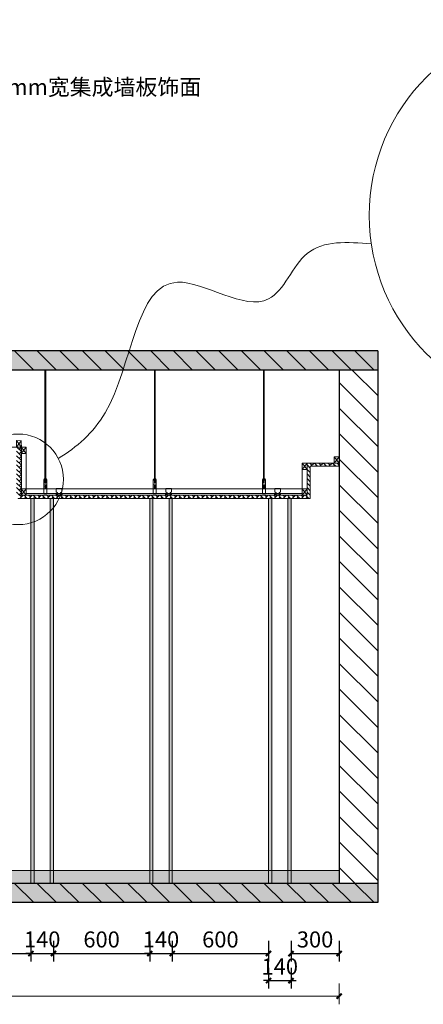
# Model space of a CAD drawing. Extents: x 345695 to 467723, y -434876 to -303775.
# Drawn here: x 397656 to 400170, y -390183 to -384045 of the extents above; entities that cross this region are included whole.
import ezdxf

# ---------------------------------------------------------------- set-up
doc = ezdxf.new("R2010")
doc.units = 0
doc.header["$LTSCALE"] = 1000
doc.header["$MEASUREMENT"] = 0
doc.layers.add('jiaju', color=252, linetype='Continuous')
doc.layers.add('家具外线总', color=3, linetype='Continuous', lineweight=13)
doc.styles.add('仿宋', font='楷体_GB2312.ttf')
doc.styles.add('黑体', font='微软vista黑体.ttf', dxfattribs={"width": 0.75})
doc.dimstyles.new('隔墙尺寸标注', dxfattribs={"dimscale": 40, "dimtxt": 2.5, "dimasz": 0.8, "dimexe": 1.25, "dimexo": 0.625, "dimtad": 1, "dimdec": 0, "dimtxsty": '仿宋', "dimblk": 'ARCHTICK', "dimcen": 2.5, "dimclrd": 4, "dimclre": 256, "dimclrt": 3, "dimadec": 0, "dimazin": 0, "dimtfac": 1, "dimtdec": 0, "dimtix": 1, "dimtmove": 0, "dimatfit": 3, "dimfxl": 2, "dimfxlon": 1, "dimarcsym": 0})

# ---------------------------------------------------------------- blocks, each defined once
blk = doc.blocks.new('ggggg')
at = {"layer": 'jiaju', "color": 250, "lineweight": 5}
for p, q in [((453859.9, -389572.9), (453889.9, -389572.4)), ((453889.9, -389572.4), (453859.9, -389612.4)), ((453859.9, -389612.4), (453859.9, -389572.9)), ((453889.9, -389612.4), (453859.9, -389572.9)), ((453889.9, -389612.4), (453859.9, -389612.4)), ((453889.9, -389572.4), (453889.9, -389612.4))]:
    blk.add_line(p, q, dxfattribs=at)
blk = doc.blocks.new('ffffff')
at = {"layer": 'jiaju', "color": 250, "lineweight": 5}
for p, q in [((454767.4, -389032.4), (454767.4, -389710.1)), ((454772.7, -389032.4), (454772.7, -389710.1)), ((454760.7, -389803.8), (454760.7, -389713.8)), ((454760.7, -389713.8), (454779.4, -389713.8)), ((454779.4, -389716), (454760.7, -389716)), ((454779.4, -389747.5), (454760.7, -389747.5)), ((454763.1, -389713.8), (454763.1, -389710.1)), ((454763.1, -389710.1), (454777.1, -389710.1)), ((454777.1, -389713.8), (454763.1, -389713.8)), ((454763.1, -389719.8), (454763.1, -389716)), ((454763.1, -389716), (454777.1, -389716)), ((454777.1, -389719.8), (454763.1, -389719.8)), ((454766.6, -389713.8), (454766.6, -389710.1)), ((454766.6, -389719.8), (454766.6, -389716)), ((454767.1, -389713.8), (454767.1, -389716)), ((454767.4, -389719.8), (454767.4, -389737.1)), ((454767.4, -389737.1), (454772.7, -389737.1)), ((454772.7, -389719.8), (454772.7, -389737.1)), ((454773.1, -389713.8), (454773.1, -389716)), ((454773.6, -389713.8), (454773.6, -389710.1)), ((454773.6, -389719.8), (454773.6, -389716)), ((454777.1, -389710.1), (454777.1, -389713.8)), ((454777.1, -389716), (454777.1, -389719.8)), ((454779.4, -389713.8), (454779.4, -389803.8)), ((454665.6, -389812.4), (454665.6, -389801.2)), ((454665.6, -389801.2), (454674.6, -389801.2)), ((454666.7, -389791.5), (454666.7, -389770.8)), ((454666.7, -389770.8), (454702, -389770.8)), ((454674.8, -389798.1), (454666.7, -389791.5)), ((454666.7, -389807), (454666.7, -389802.3)), ((454666.7, -389802.3), (454668.6, -389802.3)), ((454673.5, -389802.3), (454666.7, -389802.3)), ((454666.7, -389802.3), (454666.7, -389811.3)), ((454671.4, -389810.8), (454666.7, -389807)), ((454668.6, -389802.3), (454668.6, -389805.1)), ((454668.6, -389805.1), (454674.8, -389805.1)), ((454673.5, -389803.4), (454673.5, -389802.3)), ((454674.6, -389803.4), (454673.5, -389803.4)), ((454674.6, -389801.2), (454674.6, -389803.4)), ((454674.8, -389805.1), (454674.8, -389798.1)), ((454702, -389791.5), (454693.9, -389798.1)), ((454693.9, -389798.1), (454693.9, -389805.1)), ((454693.9, -389801.2), (454760.7, -389801.2)), ((454693.9, -389805.1), (454700.1, -389805.1)), ((454694.1, -389803.4), (454694.1, -389801.2)), ((454694.1, -389801.2), (454703.1, -389801.2)), ((454695.2, -389803.4), (454694.1, -389803.4)), ((454702, -389802.3), (454695.2, -389802.3)), ((454695.2, -389802.3), (454695.2, -389803.4)), ((454702, -389807), (454697.3, -389810.8)), ((454700.1, -389805.1), (454700.1, -389802.3)), ((454700.1, -389802.3), (454702, -389802.3)), ((454702, -389770.8), (454702, -389791.5)), ((454702, -389773.3), (454760.7, -389773.3)), ((454702, -389802.3), (454702, -389807)), ((454702, -389811.3), (454702, -389802.3)), ((454703.1, -389801.2), (454703.1, -389812.4)), ((454779.4, -389803.8), (454760.7, -389803.8)), ((454763.1, -389760.3), (454766.6, -389754.2)), ((454766.6, -389766.3), (454763.1, -389760.3)), ((454766.6, -389754.2), (454773.6, -389754.2)), ((454773.6, -389766.3), (454766.6, -389766.3)), ((454703.1, -389812.4), (454665.6, -389812.4)), ((454666.7, -389811.3), (454702, -389811.3)), ((454697.3, -389810.8), (454671.4, -389810.8))]:
    blk.add_line(p, q, dxfattribs=at)
blk.add_circle((454770, -389760.3), 3, dxfattribs=at)
blk = doc.blocks.new('_ArchTick')
at = {"color": 0, "linetype": 'ByBlock', "const_width": 0.4}
blk.add_lwpolyline([(-0.5, -0.5), (0.5, 0.5)], dxfattribs=at)
blk = doc.blocks.new('*D624')
at = {"layer": 'Defpoints', "color": 0, "lineweight": 5}
for p in [(397125.8, -389348.8), (397725.8, -389348.8), (397725.8, -389866.2)]:
    blk.add_point(p, dxfattribs=at)
at = {"layer": 'jiaju', "lineweight": -2}
for p, q in [((397125.8, -389786.2), (397125.8, -389916.2)), ((397725.8, -389786.2), (397725.8, -389916.2))]:
    blk.add_line(p, q, dxfattribs=at)
at = {"layer": 'jiaju', "color": 4, "lineweight": -2}
blk.add_line((397125.8, -389866.2), (397725.8, -389866.2), dxfattribs=at)
at = {"layer": 'jiaju', "color": 4, "lineweight": -2, "xscale": 32, "yscale": 32, "zscale": 32, "rotation": 180}
blk.add_blockref('_ArchTick', (397125.8, -389866.2), dxfattribs=at)
at = {"layer": 'jiaju', "color": 4, "lineweight": -2, "xscale": 32, "yscale": 32, "zscale": 32}
blk.add_blockref('_ArchTick', (397725.8, -389866.2), dxfattribs=at)
at = {"layer": 'jiaju', "color": 3, "lineweight": 5, "insert": (397425.8, -389791.2), "char_height": 100, "attachment_point": 5, "style": '仿宋'}
blk.add_mtext('600', dxfattribs=at)
blk = doc.blocks.new('*D625')
at = {"layer": 'Defpoints', "color": 0, "lineweight": 5}
for p in [(397725.8, -389348.8), (397865.8, -389348.8), (397865.8, -389866.2)]:
    blk.add_point(p, dxfattribs=at)
at = {"layer": 'jiaju', "lineweight": -2}
for p, q in [((397725.8, -389786.2), (397725.8, -389916.2)), ((397865.8, -389786.2), (397865.8, -389916.2))]:
    blk.add_line(p, q, dxfattribs=at)
at = {"layer": 'jiaju', "color": 4, "lineweight": -2}
for p, q in [((397725.8, -389866.2), (397693.8, -389866.2)), ((397725.8, -389866.2), (397865.8, -389866.2)), ((397865.8, -389866.2), (397897.8, -389866.2))]:
    blk.add_line(p, q, dxfattribs=at)
at = {"layer": 'jiaju', "color": 4, "lineweight": -2, "xscale": 32, "yscale": 32, "zscale": 32}
blk.add_blockref('_ArchTick', (397725.8, -389866.2), dxfattribs=at)
at = {"layer": 'jiaju', "color": 4, "lineweight": -2, "xscale": 32, "yscale": 32, "zscale": 32, "rotation": 180}
blk.add_blockref('_ArchTick', (397865.8, -389866.2), dxfattribs=at)
at = {"layer": 'jiaju', "color": 3, "lineweight": 5, "insert": (397795.8, -389791.2), "char_height": 100, "attachment_point": 5, "style": '仿宋'}
blk.add_mtext('140', dxfattribs=at)
blk = doc.blocks.new('*D626')
at = {"layer": 'Defpoints', "color": 0, "lineweight": 5}
for p in [(397865.8, -389348.8), (398465.8, -389348.8), (398465.8, -389866.2)]:
    blk.add_point(p, dxfattribs=at)
at = {"layer": 'jiaju', "lineweight": -2}
for p, q in [((397865.8, -389786.2), (397865.8, -389916.2)), ((398465.8, -389786.2), (398465.8, -389916.2))]:
    blk.add_line(p, q, dxfattribs=at)
at = {"layer": 'jiaju', "color": 4, "lineweight": -2}
blk.add_line((397865.8, -389866.2), (398465.8, -389866.2), dxfattribs=at)
at = {"layer": 'jiaju', "color": 4, "lineweight": -2, "xscale": 32, "yscale": 32, "zscale": 32, "rotation": 180}
blk.add_blockref('_ArchTick', (397865.8, -389866.2), dxfattribs=at)
at = {"layer": 'jiaju', "color": 4, "lineweight": -2, "xscale": 32, "yscale": 32, "zscale": 32}
blk.add_blockref('_ArchTick', (398465.8, -389866.2), dxfattribs=at)
at = {"layer": 'jiaju', "color": 3, "lineweight": 5, "insert": (398165.8, -389791.2), "char_height": 100, "attachment_point": 5, "style": '仿宋'}
blk.add_mtext('600', dxfattribs=at)
blk = doc.blocks.new('*D627')
at = {"layer": 'Defpoints', "color": 0, "lineweight": 5}
for p in [(398465.8, -389348.8), (398605.8, -389348.8), (398605.8, -389866.2)]:
    blk.add_point(p, dxfattribs=at)
at = {"layer": 'jiaju', "lineweight": -2}
for p, q in [((398465.8, -389786.2), (398465.8, -389916.2)), ((398605.8, -389786.2), (398605.8, -389916.2))]:
    blk.add_line(p, q, dxfattribs=at)
at = {"layer": 'jiaju', "color": 4, "lineweight": -2}
for p, q in [((398465.8, -389866.2), (398433.8, -389866.2)), ((398465.8, -389866.2), (398605.8, -389866.2)), ((398605.8, -389866.2), (398637.8, -389866.2))]:
    blk.add_line(p, q, dxfattribs=at)
at = {"layer": 'jiaju', "color": 4, "lineweight": -2, "xscale": 32, "yscale": 32, "zscale": 32}
blk.add_blockref('_ArchTick', (398465.8, -389866.2), dxfattribs=at)
at = {"layer": 'jiaju', "color": 4, "lineweight": -2, "xscale": 32, "yscale": 32, "zscale": 32, "rotation": 180}
blk.add_blockref('_ArchTick', (398605.8, -389866.2), dxfattribs=at)
at = {"layer": 'jiaju', "color": 3, "lineweight": 5, "insert": (398535.8, -389791.2), "char_height": 100, "attachment_point": 5, "style": '仿宋'}
blk.add_mtext('140', dxfattribs=at)
blk = doc.blocks.new('*D628')
at = {"layer": 'Defpoints', "color": 0, "lineweight": 5}
for p in [(398605.8, -389348.8), (399205.8, -389348.8), (399205.8, -389866.2)]:
    blk.add_point(p, dxfattribs=at)
at = {"layer": 'jiaju', "lineweight": -2}
for p, q in [((398605.8, -389786.2), (398605.8, -389916.2)), ((399205.8, -389786.2), (399205.8, -389916.2))]:
    blk.add_line(p, q, dxfattribs=at)
at = {"layer": 'jiaju', "color": 4, "lineweight": -2}
blk.add_line((398605.8, -389866.2), (399205.8, -389866.2), dxfattribs=at)
at = {"layer": 'jiaju', "color": 4, "lineweight": -2, "xscale": 32, "yscale": 32, "zscale": 32, "rotation": 180}
blk.add_blockref('_ArchTick', (398605.8, -389866.2), dxfattribs=at)
at = {"layer": 'jiaju', "color": 4, "lineweight": -2, "xscale": 32, "yscale": 32, "zscale": 32}
blk.add_blockref('_ArchTick', (399205.8, -389866.2), dxfattribs=at)
at = {"layer": 'jiaju', "color": 3, "lineweight": 5, "insert": (398905.8, -389791.2), "char_height": 100, "attachment_point": 5, "style": '仿宋'}
blk.add_mtext('600', dxfattribs=at)
blk = doc.blocks.new('*D629')
at = {"layer": 'Defpoints', "color": 0, "lineweight": 5}
for p in [(399205.8, -389517.3), (399345.8, -389517.3), (399345.8, -390034.7)]:
    blk.add_point(p, dxfattribs=at)
at = {"layer": 'jiaju', "lineweight": -2}
for p, q in [((399205.8, -389954.7), (399205.8, -390084.7)), ((399345.8, -389954.7), (399345.8, -390084.7))]:
    blk.add_line(p, q, dxfattribs=at)
at = {"layer": 'jiaju', "color": 4, "lineweight": -2}
for p, q in [((399205.8, -390034.7), (399173.8, -390034.7)), ((399205.8, -390034.7), (399345.8, -390034.7)), ((399345.8, -390034.7), (399377.8, -390034.7))]:
    blk.add_line(p, q, dxfattribs=at)
at = {"layer": 'jiaju', "color": 4, "lineweight": -2, "xscale": 32, "yscale": 32, "zscale": 32}
blk.add_blockref('_ArchTick', (399205.8, -390034.7), dxfattribs=at)
at = {"layer": 'jiaju', "color": 4, "lineweight": -2, "xscale": 32, "yscale": 32, "zscale": 32, "rotation": 180}
blk.add_blockref('_ArchTick', (399345.8, -390034.7), dxfattribs=at)
at = {"layer": 'jiaju', "color": 3, "lineweight": 5, "insert": (399275.8, -389959.7), "char_height": 100, "attachment_point": 5, "style": '仿宋'}
blk.add_mtext('140', dxfattribs=at)
blk = doc.blocks.new('*D630')
at = {"layer": 'Defpoints', "color": 0, "lineweight": 5}
for p in [(399345.8, -389348.8), (399645.8, -389348.8), (399645.8, -389866.2)]:
    blk.add_point(p, dxfattribs=at)
at = {"layer": 'jiaju', "lineweight": -2}
for p, q in [((399345.8, -389786.2), (399345.8, -389916.2)), ((399645.8, -389786.2), (399645.8, -389916.2))]:
    blk.add_line(p, q, dxfattribs=at)
at = {"layer": 'jiaju', "color": 4, "lineweight": -2}
blk.add_line((399345.8, -389866.2), (399645.8, -389866.2), dxfattribs=at)
at = {"layer": 'jiaju', "color": 4, "lineweight": -2, "xscale": 32, "yscale": 32, "zscale": 32, "rotation": 180}
blk.add_blockref('_ArchTick', (399345.8, -389866.2), dxfattribs=at)
at = {"layer": 'jiaju', "color": 4, "lineweight": -2, "xscale": 32, "yscale": 32, "zscale": 32}
blk.add_blockref('_ArchTick', (399645.8, -389866.2), dxfattribs=at)
at = {"layer": 'jiaju', "color": 3, "lineweight": 5, "insert": (399495.8, -389791.2), "char_height": 100, "attachment_point": 5, "style": '仿宋'}
blk.add_mtext('300', dxfattribs=at)

msp = doc.modelspace()

# ---------------------------------------------------------------- hatches: boundary and pattern name
at = {"layer": 'jiaju', "lineweight": 5}
h = msp.add_hatch(dxfattribs=at)
h.set_pattern_fill('ANSI31', color=250, scale=800, style=0, double=1)
h.set_pattern_definition([(135, (399885.76, -386108.82), (70.7107, 70.7107), [])])
h.paths.add_polyline_path([(388505.8, -386228.8), (388505.8, -386108.8), (399885.8, -386108.8), (399885.8, -386228.8)])
h = msp.add_hatch(dxfattribs=at)
h.set_pattern_fill('AR-CONC', color=250, scale=40, style=0, double=1)
h.set_pattern_definition([(130, (399885.76, -386108.82), (-286.904, -25.101), [30, -330]), (185, (399885.76, -386108.82), (55.5005, 300.877), [24, -264]), (79.5486, (399861.85, -386110.92), (-231.404, 275.776), [25.496, -280.457]), (133.8158, (399885.76, -386028.82), (-426.896, -66.208), [45, -495]), (83.3644, (399850.2, -386034.34), (-373.865, 389.647), [38.244, -420.685]), (188.816, (399885.76, -386028.82), (-373.865, 389.647), [36, -396]), (159, (399845.76, -386048.82), (-238.763, -161.0476), [30, -330]), (214, (399845.76, -386048.82), (-97.326, 290.06), [24, -264]), (108.5486, (399825.86, -386062.25), (-336.089, 129.012), [25.496, -280.457]), (142.5, (399885.76, -386108.82), (-4.8639, 133.1575), [0, -260.8, 0, -268, 0, -265]), (172.5, (399885.76, -386108.82), (-105.2278, 157.7647), [0, -152.8, 0, -254.8, 0, -101]), (212.5, (399974.96, -386108.82), (-213.529, -9.0219), [0, -100, 0, -312, 0, -414]), (222.5, (400014.96, -386108.82), (-233.2745, 40.042), [0, -130, 0, -207.2, 0, -294])])
h.paths.add_polyline_path([(388505.8, -386228.8), (388505.8, -386108.8), (399885.8, -386108.8), (399885.8, -386228.8)])
h = msp.add_hatch(dxfattribs=at)
h.set_pattern_fill('ANSI31', color=250, scale=900, style=0, double=1)
h.set_pattern_definition([(135, (399885.76, -386228.82), (79.5495, 79.5495), [])])
h.paths.add_polyline_path([(399885.8, -389428.8), (399645.8, -389428.8), (399645.8, -386228.8), (399885.8, -386228.8)])
h.paths.add_polyline_path([(388505.8, -386228.8), (388745.8, -386228.8), (388745.8, -389428.8), (388505.8, -389428.8)])
h = msp.add_hatch(dxfattribs=at)
h.set_pattern_fill('AR-HBONE', color=250, scale=5, style=0, double=1)
h.set_pattern_definition([(135, (399645.761, -386708.824), (-2e-15, 28.28427), [60, -20]), (45, (399631.62, -386694.682), (-2e-15, 28.28427), [60, -20])])
h.paths.add_polyline_path([(399445.8, -387008.8), (399445.8, -386808.8), (399645.8, -386808.8), (399645.8, -386828.8), (399465.8, -386828.8), (399465.8, -387028.8), (397645.8, -387028.8), (397645.8, -386998.8), (397635.8, -386998.8), (397635.8, -386728.8), (397635.8, -386708.8), (397665.8, -386708.8), (397665.8, -387008.8)])
for points in [[(397745.8, -387028.8), (397725.8, -387028.8), (397725.8, -389348.8), (397745.8, -389348.8)], [(397865.8, -387028.8), (397845.8, -387028.8), (397845.8, -389348.8), (397865.8, -389348.8)], [(398485.8, -387028.8), (398465.8, -387028.8), (398465.8, -389348.8), (398485.8, -389348.8)], [(398605.8, -387028.8), (398585.8, -387028.8), (398585.8, -389348.8), (398605.8, -389348.8)], [(399225.8, -387028.8), (399205.8, -387028.8), (399205.8, -389348.8), (399225.8, -389348.8)], [(399345.8, -387028.8), (399325.8, -387028.8), (399325.8, -389348.8), (399345.8, -389348.8)]]:
    msp.add_hatch(color=250, dxfattribs=at).paths.add_polyline_path(points)
h = msp.add_hatch(color=250, dxfattribs=at)
h.paths.add_polyline_path([(399645.8, -389348.8), (399645.8, -389428.8), (395645.8, -389428.8), (395645.8, -389348.8)])
h.paths.add_polyline_path([(392445.8, -389428.8), (392445.8, -389348.8), (395645.8, -389348.8), (395645.8, -389428.8)])
h.paths.add_polyline_path([(391545.8, -389428.8), (391545.8, -389348.8), (392445.8, -389348.8), (392445.8, -389428.8)])
h = msp.add_hatch(dxfattribs=at)
h.set_pattern_fill('ANSI31', color=250, scale=800, style=0, double=1)
h.set_pattern_definition([(135, (399885.76, -389428.82), (70.7107, 70.7107), [])])
h.paths.add_polyline_path([(388505.8, -389428.8), (399885.8, -389428.8), (399885.8, -389548.8), (388505.8, -389548.8)])
h = msp.add_hatch(dxfattribs=at)
h.set_pattern_fill('AR-CONC', color=250, scale=40, style=0, double=1)
h.set_pattern_definition([(130, (399885.76, -389428.82), (-286.904, -25.101), [30, -330]), (185, (399885.76, -389428.82), (55.5005, 300.877), [24, -264]), (79.5486, (399861.85, -389430.92), (-231.404, 275.776), [25.496, -280.457]), (133.8158, (399885.76, -389348.82), (-426.896, -66.208), [45, -495]), (83.3644, (399850.2, -389354.34), (-373.865, 389.647), [38.244, -420.685]), (188.816, (399885.76, -389348.82), (-373.865, 389.647), [36, -396]), (159, (399845.76, -389368.82), (-238.763, -161.0476), [30, -330]), (214, (399845.76, -389368.82), (-97.326, 290.06), [24, -264]), (108.5486, (399825.86, -389382.25), (-336.089, 129.012), [25.496, -280.457]), (142.5, (399885.76, -389428.82), (-4.8639, 133.1575), [0, -260.8, 0, -268, 0, -265]), (172.5, (399885.76, -389428.82), (-105.2278, 157.7647), [0, -152.8, 0, -254.8, 0, -101]), (212.5, (399974.96, -389428.82), (-213.529, -9.0219), [0, -100, 0, -312, 0, -414]), (222.5, (400014.96, -389428.82), (-233.2745, 40.042), [0, -130, 0, -207.2, 0, -294])])
h.paths.add_polyline_path([(388505.8, -389428.8), (399885.8, -389428.8), (399885.8, -389548.8), (388505.8, -389548.8)])

# ---------------------------------------------------------------- linework, layer by layer
at = {"layer": 'jiaju', "color": 7}
for p, q in [((399885.8, -386108.8), (388505.8, -386108.8)), ((399885.8, -386108.8), (399885.8, -389548.8)), ((399885.8, -386228.8), (388505.8, -386228.8)), ((399645.8, -386228.8), (399645.8, -389428.8)), ((399885.8, -389428.8), (388505.8, -389428.8)), ((399885.8, -389548.8), (388505.8, -389548.8))]:
    msp.add_line(p, q, dxfattribs=at)
at = {"layer": 'jiaju', "color": 250, "lineweight": 5}
for p, q in [((397665.8, -386669.7), (397665.4, -386669.7)), ((397665.8, -386708.8), (391725.8, -386708.8)), ((397665.8, -386697.6), (397665.8, -387008.8)), ((397695.8, -387008.8), (397695.8, -386748.8)), ((399415.8, -386848.4), (399415.8, -386968.8)), ((399445.8, -386808.8), (399445.8, -387008.8)), ((399645.8, -386808.8), (399445.8, -386808.8)), ((399465.8, -386828.8), (399465.8, -387028.8)), ((399645.8, -386828.8), (399465.8, -386828.8)), ((399167.6, -386969.7), (397695.8, -386969.7)), ((399415.8, -386969.7), (398838.9, -386969.7)), ((399415.8, -386969.3), (399415.8, -386968.8)), ((399465.8, -387028.8), (397645.8, -387028.8)), ((399445.8, -387008.8), (397665.8, -387008.8)), ((399167.6, -386997.6), (397695.8, -386997.6)), ((397725.8, -389428.8), (397725.8, -387028.8)), ((397745.8, -389428.8), (397745.8, -387028.8)), ((397845.8, -389428.8), (397845.8, -387028.8)), ((397865.8, -389428.8), (397865.8, -387028.8)), ((398465.8, -389428.8), (398465.8, -387028.8)), ((398485.8, -389428.8), (398485.8, -387028.8)), ((398585.8, -389428.8), (398585.8, -387028.8)), ((398605.8, -389428.8), (398605.8, -387028.8)), ((399415.8, -386997.6), (398830.8, -386997.6)), ((399205.8, -389428.8), (399205.8, -387028.8)), ((399225.8, -389428.8), (399225.8, -387028.8)), ((399325.8, -389428.8), (399325.8, -387028.8)), ((399345.8, -389428.8), (399345.8, -387028.8)), ((399645.8, -389348.8), (391545.8, -389348.8))]:
    msp.add_line(p, q, dxfattribs=at)
at = {"layer": 'jiaju', "lineweight": 5}
msp.add_line((399645.8, -390052.5), (399645.8, -390182.5), dxfattribs=at)
at = {"layer": 'jiaju', "color": 4, "lineweight": 5}
msp.add_line((399645.8, -390132.5), (388745.8, -390132.5), dxfattribs=at)
at = {"layer": 'jiaju', "color": 1, "lineweight": 5}
for centre, radius in [((401053.5, -385264.8), 1220.1), ((397645.8, -386909.9), 282.2)]:
    msp.add_circle(centre, radius, dxfattribs=at)
msp.add_open_spline([(397896.1, -386779.6), (398010.8, -386709.3), (398351.5, -386421.8), (398387.8, -385373.7), (399222.4, -385981.9), (399410.4, -385407.3), (399697.2, -385430.7), (399846.5, -385442.9)], degree=3, knots=[279.722934, 279.722934, 279.722934, 279.722934, 682.586625, 1613.315548, 2190.884228, 2563.04559, 2966.599714, 2966.599714, 2966.599714, 2966.599714], dxfattribs=at)

# ---------------------------------------------------------------- block references
at = {"layer": 'jiaju', "color": 4, "lineweight": 5, "xscale": -1}
for p in [(852585.2, 2803.6), (853267.3, 2803.6), (853947, 2803.6)]:
    msp.add_blockref('ffffff', p, dxfattribs=at)
at = {"layer": 'jiaju', "color": 7, "xscale": -1}
for p in [(851525.6, 2903.6), (851555.6, 2863.6), (853505.6, 2803.6), (853305.6, 2764.1), (851555.6, 2603.6), (853305.6, 2603.6)]:
    msp.add_blockref('ggggg', p, dxfattribs=at)
at = {"layer": 'jiaju', "color": 4, "lineweight": 5, "xscale": 32, "yscale": 32, "zscale": 32}
msp.add_blockref('_ArchTick', (399645.8, -390132.5), dxfattribs=at)

# ---------------------------------------------------------------- texts
at = {"layer": '家具外线总', "color": 8, "insert": (396123.3, -384414.7), "char_height": 100, "width": 1541.09, "attachment_point": 1, "style": '黑体'}
msp.add_mtext('{\\fFangSong|b0|i0|c134|p49;墙面均为木龙骨基层600mm宽集成墙板饰面}', dxfattribs=at)

# ---------------------------------------------------------------- dimensions: what is measured, and where the dimension line sits
at = {"layer": 'jiaju', "color": 250, "lineweight": 5}
for base, p1, p2, picture, middle in [((397725.8, -389866.2), (397125.8, -389348.8), (397725.8, -389348.8), '*D624', (397425.8, -389791.2)), ((397865.8, -389866.2), (397725.8, -389348.8), (397865.8, -389348.8), '*D625', (397795.8, -389791.2)), ((398465.8, -389866.2), (397865.8, -389348.8), (398465.8, -389348.8), '*D626', (398165.8, -389791.2)), ((398605.8, -389866.2), (398465.8, -389348.8), (398605.8, -389348.8), '*D627', (398535.8, -389791.2)), ((399205.8, -389866.2), (398605.8, -389348.8), (399205.8, -389348.8), '*D628', (398905.8, -389791.2)), ((399645.8, -389866.2), (399345.8, -389348.8), (399645.8, -389348.8), '*D630', (399495.8, -389791.2)), ((399345.8, -390034.7), (399205.8, -389517.3), (399345.8, -389517.3), '*D629', (399275.8, -389959.7))]:
    dim = msp.add_linear_dim(base=base, p1=p1, p2=p2, dimstyle='隔墙尺寸标注', override={"dimtmove": 1}, dxfattribs=at)
    dim.commit()
    dim.dimension.update_dxf_attribs({"geometry": picture, "text_midpoint": middle})

doc.saveas('drawing.dxf')
